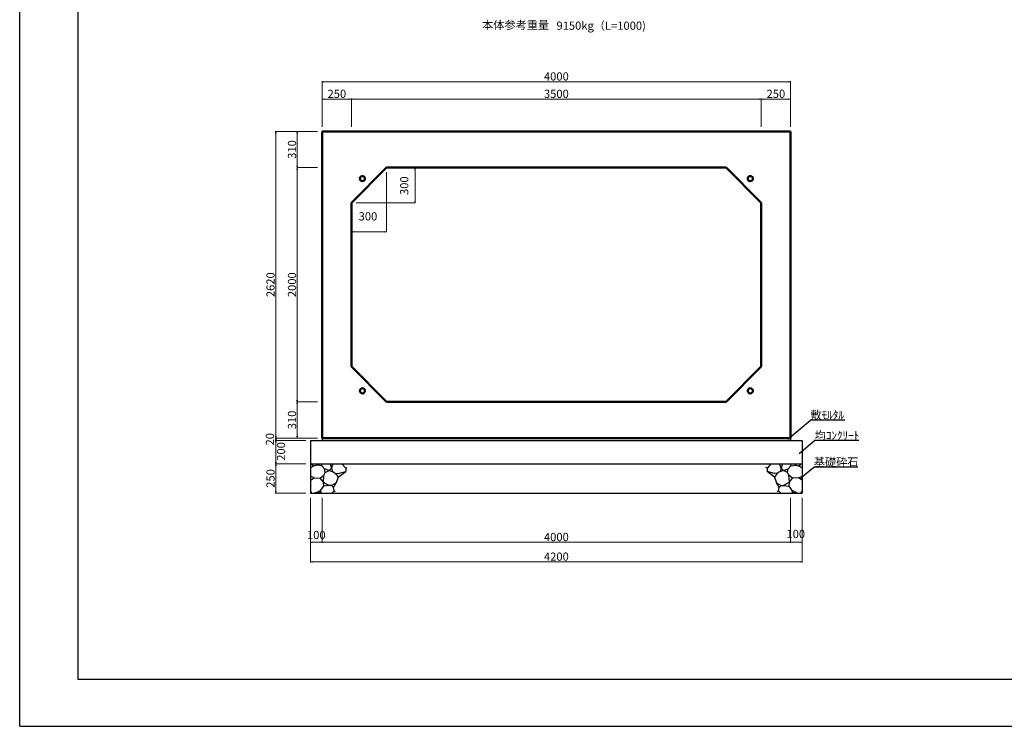
# Model space of a CAD drawing. Extents: x 353950 to 355680, y -46880 to -46286.
# Drawn here: x 353950 to 354371, y -46880 to -46578 of the extents above; entities that cross this region are included whole.
import ezdxf
from ezdxf.enums import TextEntityAlignment as Align

# ---------------------------------------------------------------- set-up
doc = ezdxf.new("R2010")
doc.units = 0
doc.header["$LTSCALE"] = 50
doc.header["$MEASUREMENT"] = 0
doc.header["$PDMODE"] = 34
doc.header["$PDSIZE"] = 250
doc.layers.get('0').update_dxf_attribs({"color": 9, "linetype": 'CONTINUOUS'})
doc.layers.get('DEFPOINTS').update_dxf_attribs({"color": 8, "linetype": 'CONTINUOUS'})
for name, color, linetype, lineweight in [('D-STR-DIM（寸法）', 7, 'CONTINUOUS', 25), ('D-STR-HTXT（旗揚げ）', 7, 'CONTINUOUS', 25), ('D-STR-STRn（構造物）', 7, 'CONTINUOUS', 25), ('D-STR-TXT（文字）', 7, 'CONTINUOUS', 25), ('D-STR（構造物外形線）', 1, 'CONTINUOUS', 50)]:
    doc.layers.add(name, color=color, linetype=linetype, lineweight=lineweight)
doc.layers.add('D-TTL(外枠）', color=2, linetype='CONTINUOUS')
doc.styles.add('ＭＳ ゴシック', font='MS Gothic.ttf')
doc.dimstyles.new('1-20', dxfattribs={"dimtxt": 3.5, "dimasz": 0.1, "dimexe": 0.25, "dimexo": 2, "dimgap": 0.05, "dimtad": 3, "dimdec": 0, "dimlfac": 20, "dimrnd": 0.1, "dimzin": 1, "dimdsep": 46, "dimtxsty": 'ＭＳ ゴシック', "dimblk": 'open_arrow', "dimcen": 0.025, "dimclrd": 7, "dimclre": 7, "dimclrt": 7, "dimadec": 0, "dimazin": 0, "dimtfac": 1, "dimtdec": 0, "dimtmove": 2, "dimatfit": 3, "dimldrblk": 'open_arrow', "dimfxl": 0, "dimlwd": 18, "dimlwe": 18, "dimarcsym": 0})

# ---------------------------------------------------------------- blocks, each defined once
blk = doc.blocks.new('open_arrow')
at = {"color": 0, "linetype": 'Continuous', "lineweight": -2}
blk.add_lwpolyline([(-7.5, 1.25), (0, 0), (-7.5, -1.25)], dxfattribs=at)
blk.add_lwpolyline([(0, 0), (-1, 0)])
blk = doc.blocks.new('*D35')
at = {"layer": 'D-STR-DIM（寸法）', "color": 7, "lineweight": 18, "ltscale": 10}
for p, q in [((354077.31, -46626.03), (354059.24, -46626.03)), ((354059.49, -46626.13), (354059.49, -46756.93)), ((354077.31, -46757.03), (354059.24, -46757.03))]:
    blk.add_line(p, q, dxfattribs=at)
at = {"layer": 'DEFPOINTS', "color": 0, "ltscale": 10}
for p in [(354079.31, -46626.03), (354059.49, -46757.03), (354079.31, -46757.03)]:
    blk.add_point(p, dxfattribs=at)
at = {"layer": 'D-STR-DIM（寸法）', "color": 7, "lineweight": 18, "ltscale": 10, "xscale": 0.1, "yscale": 0.1, "zscale": 0.1}
for p, rotation in [((354059.49, -46626.03), 90), ((354059.49, -46757.03), 270)]:
    blk.add_blockref('open_arrow', p, dxfattribs=dict(at, rotation=rotation))
at = {"layer": 'D-STR-DIM（寸法）', "color": 7, "ltscale": 10, "insert": (354057.69, -46691.53), "char_height": 3.5, "attachment_point": 5, "rotation": 90, "style": 'ＭＳ ゴシック'}
blk.add_mtext('2620', dxfattribs=at)
blk = doc.blocks.new('*D36')
at = {"layer": 'D-STR-DIM（寸法）', "color": 7, "lineweight": 18, "ltscale": 10}
for p, q in [((354077.31, -46641.53), (354068.41, -46641.53)), ((354068.66, -46741.43), (354068.66, -46641.63)), ((354077.31, -46741.53), (354068.41, -46741.53))]:
    blk.add_line(p, q, dxfattribs=at)
at = {"layer": 'DEFPOINTS', "color": 0, "ltscale": 10}
for p in [(354068.66, -46641.53), (354079.31, -46641.53), (354079.31, -46741.53)]:
    blk.add_point(p, dxfattribs=at)
at = {"layer": 'D-STR-DIM（寸法）', "color": 7, "lineweight": 18, "ltscale": 10, "xscale": 0.1, "yscale": 0.1, "zscale": 0.1}
for p, rotation in [((354068.66, -46641.53), 90), ((354068.66, -46741.53), 270)]:
    blk.add_blockref('open_arrow', p, dxfattribs=dict(at, rotation=rotation))
at = {"layer": 'D-STR-DIM（寸法）', "color": 7, "ltscale": 10, "insert": (354066.86, -46691.53), "char_height": 3.5, "attachment_point": 5, "rotation": 90, "style": 'ＭＳ ゴシック'}
blk.add_mtext('2000', dxfattribs=at)
blk = doc.blocks.new('*D37')
at = {"layer": 'D-STR-DIM（寸法）', "color": 7, "lineweight": 18, "ltscale": 10}
for p, q in [((354077.31, -46626.03), (354068.41, -46626.03)), ((354068.66, -46626.13), (354068.66, -46641.43)), ((354077.31, -46641.53), (354068.41, -46641.53))]:
    blk.add_line(p, q, dxfattribs=at)
at = {"layer": 'DEFPOINTS', "color": 0, "ltscale": 10}
for p in [(354079.31, -46626.03), (354068.66, -46641.53), (354079.31, -46641.53)]:
    blk.add_point(p, dxfattribs=at)
at = {"layer": 'D-STR-DIM（寸法）', "color": 7, "lineweight": 18, "ltscale": 10, "xscale": 0.1, "yscale": 0.1, "zscale": 0.1}
for p, rotation in [((354068.66, -46626.03), 90), ((354068.66, -46641.53), 270)]:
    blk.add_blockref('open_arrow', p, dxfattribs=dict(at, rotation=rotation))
at = {"layer": 'D-STR-DIM（寸法）', "color": 7, "ltscale": 10, "insert": (354066.86, -46633.78), "char_height": 3.5, "attachment_point": 5, "rotation": 90, "style": 'ＭＳ ゴシック'}
blk.add_mtext('310', dxfattribs=at)
blk = doc.blocks.new('*D38')
at = {"layer": 'D-STR-DIM（寸法）', "color": 7, "lineweight": 18, "ltscale": 10}
for p, q in [((354077.31, -46741.53), (354068.41, -46741.53)), ((354068.66, -46741.63), (354068.66, -46756.93)), ((354077.31, -46757.03), (354068.41, -46757.03))]:
    blk.add_line(p, q, dxfattribs=at)
at = {"layer": 'DEFPOINTS', "color": 0, "ltscale": 10}
for p in [(354079.31, -46741.53), (354068.66, -46757.03), (354079.31, -46757.03)]:
    blk.add_point(p, dxfattribs=at)
at = {"layer": 'D-STR-DIM（寸法）', "color": 7, "lineweight": 18, "ltscale": 10, "xscale": 0.1, "yscale": 0.1, "zscale": 0.1}
for p, rotation in [((354068.66, -46741.53), 90), ((354068.66, -46757.03), 270)]:
    blk.add_blockref('open_arrow', p, dxfattribs=dict(at, rotation=rotation))
at = {"layer": 'D-STR-DIM（寸法）', "color": 7, "ltscale": 10, "insert": (354066.86, -46749.28), "char_height": 3.5, "attachment_point": 5, "rotation": 90, "style": 'ＭＳ ゴシック'}
blk.add_mtext('310', dxfattribs=at)
blk = doc.blocks.new('*D39')
at = {"layer": 'D-STR-DIM（寸法）', "color": 7, "lineweight": 18, "ltscale": 10}
for p, q in [((354077.31, -46757.03), (354059.24, -46757.03)), ((354072.31, -46758.03), (354059.24, -46758.03)), ((354059.49, -46757.13), (354059.49, -46757.93))]:
    blk.add_line(p, q, dxfattribs=at)
at = {"layer": 'DEFPOINTS', "color": 0, "ltscale": 10}
for p in [(354059.49, -46758.03), (354074.31, -46758.03), (354079.31, -46757.03)]:
    blk.add_point(p, dxfattribs=at)
at = {"layer": 'D-STR-DIM（寸法）', "color": 7, "lineweight": 18, "ltscale": 10, "xscale": 0.1, "yscale": 0.1, "zscale": 0.1}
for p, rotation in [((354059.49, -46757.03), 90), ((354059.49, -46758.03), 270)]:
    blk.add_blockref('open_arrow', p, dxfattribs=dict(at, rotation=rotation))
at = {"layer": 'D-STR-DIM（寸法）', "color": 7, "ltscale": 10, "insert": (354057.42, -46757.53), "char_height": 3.5, "attachment_point": 5, "rotation": 90, "style": 'ＭＳ ゴシック'}
blk.add_mtext('20', dxfattribs=at)
blk = doc.blocks.new('*D40')
at = {"layer": 'D-STR-DIM（寸法）', "color": 7, "lineweight": 18, "ltscale": 10}
for p, q in [((354072.31, -46758.03), (354059.24, -46758.03)), ((354059.49, -46758.13), (354059.49, -46767.93)), ((354072.31, -46768.03), (354059.24, -46768.03))]:
    blk.add_line(p, q, dxfattribs=at)
at = {"layer": 'DEFPOINTS', "color": 0, "ltscale": 10}
for p in [(354074.31, -46758.03), (354059.49, -46768.03), (354074.31, -46768.03)]:
    blk.add_point(p, dxfattribs=at)
at = {"layer": 'D-STR-DIM（寸法）', "color": 7, "lineweight": 18, "ltscale": 10, "xscale": 0.1, "yscale": 0.1, "zscale": 0.1}
for p, rotation in [((354059.49, -46758.03), 90), ((354059.49, -46768.03), 270)]:
    blk.add_blockref('open_arrow', p, dxfattribs=dict(at, rotation=rotation))
at = {"layer": 'D-STR-DIM（寸法）', "color": 7, "ltscale": 10, "insert": (354062.18, -46762.74), "char_height": 3.5, "attachment_point": 5, "rotation": 90, "style": 'ＭＳ ゴシック'}
blk.add_mtext('200', dxfattribs=at)
blk = doc.blocks.new('*D41')
at = {"layer": 'D-STR-DIM（寸法）', "color": 7, "lineweight": 18, "ltscale": 10}
for p, q in [((354072.31, -46768.03), (354059.24, -46768.03)), ((354059.49, -46768.13), (354059.49, -46780.43)), ((354072.31, -46780.53), (354059.24, -46780.53))]:
    blk.add_line(p, q, dxfattribs=at)
at = {"layer": 'DEFPOINTS', "color": 0, "ltscale": 10}
for p in [(354074.31, -46768.03), (354059.49, -46780.53), (354074.31, -46780.53)]:
    blk.add_point(p, dxfattribs=at)
at = {"layer": 'D-STR-DIM（寸法）', "color": 7, "lineweight": 18, "ltscale": 10, "xscale": 0.1, "yscale": 0.1, "zscale": 0.1}
for p, rotation in [((354059.49, -46768.03), 90), ((354059.49, -46780.53), 270)]:
    blk.add_blockref('open_arrow', p, dxfattribs=dict(at, rotation=rotation))
at = {"layer": 'D-STR-DIM（寸法）', "color": 7, "ltscale": 10, "insert": (354057.69, -46774.28), "char_height": 3.5, "attachment_point": 5, "rotation": 90, "style": 'ＭＳ ゴシック'}
blk.add_mtext('250', dxfattribs=at)
blk = doc.blocks.new('*D42')
at = {"layer": 'D-STR-DIM（寸法）', "color": 7, "lineweight": 18, "ltscale": 10}
for p, q in [((354079.31, -46782.53), (354079.31, -46801.81)), ((354279.31, -46782.53), (354279.31, -46801.81)), ((354079.41, -46801.56), (354279.21, -46801.56))]:
    blk.add_line(p, q, dxfattribs=at)
at = {"layer": 'DEFPOINTS', "color": 0, "ltscale": 10}
for p in [(354079.31, -46780.53), (354279.31, -46780.53), (354279.31, -46801.56)]:
    blk.add_point(p, dxfattribs=at)
at = {"layer": 'D-STR-DIM（寸法）', "color": 7, "lineweight": 18, "ltscale": 10, "xscale": 0.1, "yscale": 0.1, "zscale": 0.1, "rotation": 180}
blk.add_blockref('open_arrow', (354079.31, -46801.56), dxfattribs=at)
at = {"layer": 'D-STR-DIM（寸法）', "color": 7, "lineweight": 18, "ltscale": 10, "xscale": 0.1, "yscale": 0.1, "zscale": 0.1}
blk.add_blockref('open_arrow', (354279.31, -46801.56), dxfattribs=at)
at = {"layer": 'D-STR-DIM（寸法）', "color": 7, "ltscale": 10, "insert": (354179.31, -46799.76), "char_height": 3.5, "attachment_point": 5, "style": 'ＭＳ ゴシック'}
blk.add_mtext('4000', dxfattribs=at)
blk = doc.blocks.new('*D43')
at = {"layer": 'D-STR-DIM（寸法）', "color": 7, "lineweight": 18, "ltscale": 10}
for p, q in [((354074.31, -46782.53), (354074.31, -46801.81)), ((354079.31, -46782.53), (354079.31, -46801.81)), ((354074.41, -46801.56), (354079.21, -46801.56))]:
    blk.add_line(p, q, dxfattribs=at)
at = {"layer": 'DEFPOINTS', "color": 0, "ltscale": 10}
for p in [(354074.31, -46780.53), (354079.31, -46780.53), (354079.31, -46801.56)]:
    blk.add_point(p, dxfattribs=at)
at = {"layer": 'D-STR-DIM（寸法）', "color": 7, "lineweight": 18, "ltscale": 10, "xscale": 0.1, "yscale": 0.1, "zscale": 0.1, "rotation": 180}
blk.add_blockref('open_arrow', (354074.31, -46801.56), dxfattribs=at)
at = {"layer": 'D-STR-DIM（寸法）', "color": 7, "lineweight": 18, "ltscale": 10, "xscale": 0.1, "yscale": 0.1, "zscale": 0.1}
blk.add_blockref('open_arrow', (354079.31, -46801.56), dxfattribs=at)
at = {"layer": 'D-STR-DIM（寸法）', "color": 7, "ltscale": 10, "insert": (354076.79, -46798.9), "char_height": 3.5, "attachment_point": 5, "style": 'ＭＳ ゴシック'}
blk.add_mtext('100', dxfattribs=at)
blk = doc.blocks.new('*D44')
at = {"layer": 'D-STR-DIM（寸法）', "color": 7, "lineweight": 18, "ltscale": 10}
for p, q in [((354074.31, -46782.53), (354074.31, -46810.17)), ((354284.31, -46782.53), (354284.31, -46810.17)), ((354074.41, -46809.92), (354284.21, -46809.92))]:
    blk.add_line(p, q, dxfattribs=at)
at = {"layer": 'DEFPOINTS', "color": 0, "ltscale": 10}
for p in [(354074.31, -46780.53), (354284.31, -46780.53), (354284.31, -46809.92)]:
    blk.add_point(p, dxfattribs=at)
at = {"layer": 'D-STR-DIM（寸法）', "color": 7, "lineweight": 18, "ltscale": 10, "xscale": 0.1, "yscale": 0.1, "zscale": 0.1, "rotation": 180}
blk.add_blockref('open_arrow', (354074.31, -46809.92), dxfattribs=at)
at = {"layer": 'D-STR-DIM（寸法）', "color": 7, "lineweight": 18, "ltscale": 10, "xscale": 0.1, "yscale": 0.1, "zscale": 0.1}
blk.add_blockref('open_arrow', (354284.31, -46809.92), dxfattribs=at)
at = {"layer": 'D-STR-DIM（寸法）', "color": 7, "ltscale": 10, "insert": (354179.31, -46808.12), "char_height": 3.5, "attachment_point": 5, "style": 'ＭＳ ゴシック'}
blk.add_mtext('4200', dxfattribs=at)
blk = doc.blocks.new('*D45')
at = {"layer": 'D-STR-DIM（寸法）', "color": 7, "lineweight": 18, "ltscale": 10}
for p, q in [((354279.31, -46782.53), (354279.31, -46801.81)), ((354284.31, -46782.53), (354284.31, -46801.81)), ((354279.41, -46801.56), (354284.21, -46801.56))]:
    blk.add_line(p, q, dxfattribs=at)
at = {"layer": 'DEFPOINTS', "color": 0, "ltscale": 10}
for p in [(354279.31, -46780.53), (354284.31, -46780.53), (354284.31, -46801.56)]:
    blk.add_point(p, dxfattribs=at)
at = {"layer": 'D-STR-DIM（寸法）', "color": 7, "lineweight": 18, "ltscale": 10, "xscale": 0.1, "yscale": 0.1, "zscale": 0.1, "rotation": 180}
blk.add_blockref('open_arrow', (354279.31, -46801.56), dxfattribs=at)
at = {"layer": 'D-STR-DIM（寸法）', "color": 7, "lineweight": 18, "ltscale": 10, "xscale": 0.1, "yscale": 0.1, "zscale": 0.1}
blk.add_blockref('open_arrow', (354284.31, -46801.56), dxfattribs=at)
at = {"layer": 'D-STR-DIM（寸法）', "color": 7, "ltscale": 10, "insert": (354281.55, -46798.44), "char_height": 3.5, "attachment_point": 5, "style": 'ＭＳ ゴシック'}
blk.add_mtext('100', dxfattribs=at)
blk = doc.blocks.new('*D46')
at = {"layer": 'D-STR-DIM（寸法）', "color": 7, "lineweight": 18, "ltscale": 10}
for p, q in [((354079.31, -46624.03), (354079.31, -46604.58)), ((354279.21, -46604.83), (354079.41, -46604.83)), ((354279.31, -46624.03), (354279.31, -46604.58))]:
    blk.add_line(p, q, dxfattribs=at)
at = {"layer": 'DEFPOINTS', "color": 0, "ltscale": 10}
for p in [(354079.31, -46604.83), (354079.31, -46626.03), (354279.31, -46626.03)]:
    blk.add_point(p, dxfattribs=at)
at = {"layer": 'D-STR-DIM（寸法）', "color": 7, "lineweight": 18, "ltscale": 10, "xscale": 0.1, "yscale": 0.1, "zscale": 0.1, "rotation": 180}
blk.add_blockref('open_arrow', (354079.31, -46604.83), dxfattribs=at)
at = {"layer": 'D-STR-DIM（寸法）', "color": 7, "lineweight": 18, "ltscale": 10, "xscale": 0.1, "yscale": 0.1, "zscale": 0.1}
blk.add_blockref('open_arrow', (354279.31, -46604.83), dxfattribs=at)
at = {"layer": 'D-STR-DIM（寸法）', "color": 7, "ltscale": 10, "insert": (354179.31, -46603.03), "char_height": 3.5, "attachment_point": 5, "style": 'ＭＳ ゴシック'}
blk.add_mtext('4000', dxfattribs=at)
blk = doc.blocks.new('*D47')
at = {"layer": 'D-STR-DIM（寸法）', "color": 7, "lineweight": 18, "ltscale": 10}
for p, q in [((354091.81, -46624.03), (354091.81, -46612.01)), ((354091.91, -46612.26), (354266.71, -46612.26)), ((354266.81, -46624.03), (354266.81, -46612.01))]:
    blk.add_line(p, q, dxfattribs=at)
at = {"layer": 'DEFPOINTS', "color": 0, "ltscale": 10}
for p in [(354266.81, -46612.26), (354091.81, -46626.03), (354266.81, -46626.03)]:
    blk.add_point(p, dxfattribs=at)
at = {"layer": 'D-STR-DIM（寸法）', "color": 7, "lineweight": 18, "ltscale": 10, "xscale": 0.1, "yscale": 0.1, "zscale": 0.1, "rotation": 180}
blk.add_blockref('open_arrow', (354091.81, -46612.26), dxfattribs=at)
at = {"layer": 'D-STR-DIM（寸法）', "color": 7, "lineweight": 18, "ltscale": 10, "xscale": 0.1, "yscale": 0.1, "zscale": 0.1}
blk.add_blockref('open_arrow', (354266.81, -46612.26), dxfattribs=at)
at = {"layer": 'D-STR-DIM（寸法）', "color": 7, "ltscale": 10, "insert": (354179.31, -46610.46), "char_height": 3.5, "attachment_point": 5, "style": 'ＭＳ ゴシック'}
blk.add_mtext('3500', dxfattribs=at)
blk = doc.blocks.new('*D48')
at = {"layer": 'D-STR-DIM（寸法）', "color": 7, "lineweight": 18, "ltscale": 10}
for p, q in [((354266.81, -46624.03), (354266.81, -46612.01)), ((354279.21, -46612.26), (354266.91, -46612.26)), ((354279.31, -46624.03), (354279.31, -46612.01))]:
    blk.add_line(p, q, dxfattribs=at)
at = {"layer": 'DEFPOINTS', "color": 0, "ltscale": 10}
for p in [(354266.81, -46612.26), (354266.81, -46626.03), (354279.31, -46626.03)]:
    blk.add_point(p, dxfattribs=at)
at = {"layer": 'D-STR-DIM（寸法）', "color": 7, "lineweight": 18, "ltscale": 10, "xscale": 0.1, "yscale": 0.1, "zscale": 0.1, "rotation": 180}
blk.add_blockref('open_arrow', (354266.81, -46612.26), dxfattribs=at)
at = {"layer": 'D-STR-DIM（寸法）', "color": 7, "lineweight": 18, "ltscale": 10, "xscale": 0.1, "yscale": 0.1, "zscale": 0.1}
blk.add_blockref('open_arrow', (354279.31, -46612.26), dxfattribs=at)
at = {"layer": 'D-STR-DIM（寸法）', "color": 7, "ltscale": 10, "insert": (354273.06, -46610.46), "char_height": 3.5, "attachment_point": 5, "style": 'ＭＳ ゴシック'}
blk.add_mtext('250', dxfattribs=at)
blk = doc.blocks.new('*D49')
at = {"layer": 'D-STR-DIM（寸法）', "color": 7, "lineweight": 18, "ltscale": 10}
for p, q in [((354079.31, -46624.03), (354079.31, -46612.01)), ((354079.41, -46612.26), (354091.71, -46612.26)), ((354091.81, -46624.03), (354091.81, -46612.01))]:
    blk.add_line(p, q, dxfattribs=at)
at = {"layer": 'DEFPOINTS', "color": 0, "ltscale": 10}
for p in [(354091.81, -46612.26), (354079.31, -46626.03), (354091.81, -46626.03)]:
    blk.add_point(p, dxfattribs=at)
at = {"layer": 'D-STR-DIM（寸法）', "color": 7, "lineweight": 18, "ltscale": 10, "xscale": 0.1, "yscale": 0.1, "zscale": 0.1, "rotation": 180}
blk.add_blockref('open_arrow', (354079.31, -46612.26), dxfattribs=at)
at = {"layer": 'D-STR-DIM（寸法）', "color": 7, "lineweight": 18, "ltscale": 10, "xscale": 0.1, "yscale": 0.1, "zscale": 0.1}
blk.add_blockref('open_arrow', (354091.81, -46612.26), dxfattribs=at)
at = {"layer": 'D-STR-DIM（寸法）', "color": 7, "ltscale": 10, "insert": (354085.56, -46610.46), "char_height": 3.5, "attachment_point": 5, "style": 'ＭＳ ゴシック'}
blk.add_mtext('250', dxfattribs=at)
blk = doc.blocks.new('*D50')
at = {"layer": 'D-STR-DIM（寸法）', "color": 7, "lineweight": 18, "ltscale": 10}
for p, q in [((354108.81, -46641.53), (354119.19, -46641.53)), ((354118.94, -46656.43), (354118.94, -46641.63)), ((354093.81, -46656.53), (354119.19, -46656.53))]:
    blk.add_line(p, q, dxfattribs=at)
at = {"layer": 'DEFPOINTS', "color": 0, "ltscale": 10}
for p in [(354106.81, -46641.53), (354118.94, -46641.53), (354091.81, -46656.53)]:
    blk.add_point(p, dxfattribs=at)
at = {"layer": 'D-STR-DIM（寸法）', "color": 7, "lineweight": 18, "ltscale": 10, "xscale": 0.1, "yscale": 0.1, "zscale": 0.1}
for p, rotation in [((354118.94, -46641.53), 90), ((354118.94, -46656.53), 270)]:
    blk.add_blockref('open_arrow', p, dxfattribs=dict(at, rotation=rotation))
at = {"layer": 'D-STR-DIM（寸法）', "color": 7, "ltscale": 10, "insert": (354114.8, -46649.23), "char_height": 3.5, "attachment_point": 5, "rotation": 90, "style": 'ＭＳ ゴシック'}
blk.add_mtext('300', dxfattribs=at)
blk = doc.blocks.new('*D51')
at = {"layer": 'D-STR-DIM（寸法）', "color": 7, "lineweight": 18, "ltscale": 10}
for p, q in [((354106.81, -46643.53), (354106.81, -46669.15)), ((354091.81, -46658.53), (354091.81, -46669.15)), ((354106.71, -46668.9), (354091.91, -46668.9))]:
    blk.add_line(p, q, dxfattribs=at)
at = {"layer": 'DEFPOINTS', "color": 0, "ltscale": 10}
for p in [(354106.81, -46641.53), (354091.81, -46656.53), (354091.81, -46668.9)]:
    blk.add_point(p, dxfattribs=at)
at = {"layer": 'D-STR-DIM（寸法）', "color": 7, "lineweight": 18, "ltscale": 10, "xscale": 0.1, "yscale": 0.1, "zscale": 0.1, "rotation": 180}
blk.add_blockref('open_arrow', (354091.81, -46668.9), dxfattribs=at)
at = {"layer": 'D-STR-DIM（寸法）', "color": 7, "lineweight": 18, "ltscale": 10, "xscale": 0.1, "yscale": 0.1, "zscale": 0.1}
blk.add_blockref('open_arrow', (354106.81, -46668.9), dxfattribs=at)
at = {"layer": 'D-STR-DIM（寸法）', "color": 7, "ltscale": 10, "insert": (354098.85, -46662.79), "char_height": 3.5, "attachment_point": 5, "style": 'ＭＳ ゴシック'}
blk.add_mtext('300', dxfattribs=at)

msp = doc.modelspace()

# ---------------------------------------------------------------- linework, layer by layer
at = {"layer": 'D-STR-HTXT（旗揚げ）', "color": 4, "linetype": 'Continuous', "ltscale": 10}
for p, q in [((354278.104, -46757.566), (354287.821, -46749.402)), ((354302.482, -46749.402), (354287.821, -46749.402)), ((354283.01, -46763.68), (354289.598, -46758.145)), ((354308.523, -46758.145), (354289.598, -46758.145)), ((354283.75, -46774.073), (354289.244, -46769.458)), ((354308.107, -46769.458), (354289.244, -46769.458))]:
    msp.add_line(p, q, dxfattribs=at)
at = {"layer": 'D-STR-STRn（構造物）', "color": 5, "ltscale": 10}
for p, q in [((354074.308, -46758.028), (354284.308, -46758.028)), ((354079.308, -46757.028), (354079.308, -46758.028)), ((354279.308, -46757.028), (354279.308, -46758.028)), ((354074.308, -46768.028), (354284.308, -46768.028)), ((354074.308, -46780.528), (354284.308, -46780.528))]:
    msp.add_line(p, q, dxfattribs=at)
at = {"layer": 'D-STR-STRn（構造物）', "color": 5, "linetype": 'Continuous'}
for p, q in [((354074.308, -46758.028), (354074.308, -46780.528)), ((354284.308, -46758.028), (354284.308, -46780.528))]:
    msp.add_line(p, q, dxfattribs=at)
at = {"layer": 'D-STR-STRn（構造物）', "color": 5, "ltscale": 1000}
for p, q in [((354075.638, -46769.016), (354074.308, -46769.799)), ((354075.638, -46769.016), (354074.809, -46768.028)), ((354077.101, -46768.545), (354075.638, -46769.016)), ((354077.101, -46768.545), (354077.579, -46768.028)), ((354079.121, -46768.87), (354077.101, -46768.545)), ((354079.121, -46768.87), (354079.076, -46768.028)), ((354080.34, -46770.199), (354079.121, -46768.87)), ((354079.973, -46772.929), (354080.562, -46771.748)), ((354080.562, -46771.748), (354080.34, -46770.199)), ((354082.273, -46770.864), (354080.34, -46770.199)), ((354080.562, -46771.748), (354082.273, -46770.864)), ((354083.278, -46769.823), (354082.273, -46770.864)), ((354082.273, -46770.864), (354084.34, -46771.629)), ((354082.71, -46768.028), (354083.278, -46769.823)), ((354083.278, -46769.823), (354083.978, -46768.028)), ((354083.278, -46769.823), (354083.669, -46771.38)), ((354084.34, -46771.629), (354085.106, -46772.356)), ((354084.723, -46771.992), (354086.126, -46772.128)), ((354086.126, -46772.128), (354089.33, -46771.307)), ((354086.139, -46773.733), (354089.33, -46771.307)), ((354087.714, -46768.028), (354089.33, -46769.83)), ((354089.33, -46769.83), (354089.876, -46769.556)), ((354089.33, -46769.83), (354089.33, -46771.307)), ((354089.33, -46771.307), (354089.392, -46771.321)), ((354269.286, -46769.83), (354268.739, -46769.556)), ((354269.286, -46771.307), (354269.223, -46771.321)), ((354270.902, -46768.028), (354269.286, -46769.83)), ((354269.286, -46769.83), (354269.286, -46771.307)), ((354272.49, -46772.128), (354269.286, -46771.307)), ((354272.476, -46773.733), (354269.286, -46771.307)), ((354273.893, -46771.992), (354272.49, -46772.128)), ((354274.275, -46771.629), (354273.51, -46772.356)), ((354276.342, -46770.864), (354274.275, -46771.629)), ((354275.337, -46769.823), (354274.638, -46768.028)), ((354275.337, -46769.823), (354274.947, -46771.38)), ((354275.906, -46768.028), (354275.337, -46769.823)), ((354275.337, -46769.823), (354276.342, -46770.864)), ((354276.342, -46770.864), (354278.275, -46770.199)), ((354278.054, -46771.748), (354276.342, -46770.864)), ((354278.054, -46771.748), (354278.275, -46770.199)), ((354278.642, -46772.929), (354278.054, -46771.748)), ((354278.275, -46770.199), (354279.494, -46768.87)), ((354279.494, -46768.87), (354279.54, -46768.028)), ((354279.494, -46768.87), (354281.514, -46768.545)), ((354281.514, -46768.545), (354281.037, -46768.028)), ((354281.514, -46768.545), (354282.977, -46769.016)), ((354282.977, -46769.016), (354283.806, -46768.028)), ((354282.977, -46769.016), (354284.308, -46769.799)), ((354075.928, -46774.052), (354074.308, -46773.37)), ((354074.308, -46774.973), (354075.928, -46774.052)), ((354075.928, -46774.052), (354078.474, -46774.094)), ((354078.474, -46774.094), (354079.973, -46772.929)), ((354079.796, -46775.929), (354078.474, -46774.094)), ((354079.796, -46775.929), (354079.973, -46772.929)), ((354079.955, -46777.62), (354079.796, -46775.929)), ((354079.796, -46775.929), (354082.279, -46777.274)), ((354085.23, -46776.162), (354083.328, -46777.352)), ((354084.119, -46778.163), (354085.23, -46776.162)), ((354085.106, -46772.356), (354086.139, -46773.733)), ((354086.139, -46773.733), (354085.23, -46776.162)), ((354273.51, -46772.356), (354272.476, -46773.733)), ((354272.476, -46773.733), (354273.386, -46776.162)), ((354274.496, -46778.163), (354273.386, -46776.162)), ((354273.386, -46776.162), (354275.287, -46777.352)), ((354278.819, -46775.929), (354276.336, -46777.274)), ((354278.819, -46775.929), (354278.642, -46772.929)), ((354280.142, -46774.094), (354278.642, -46772.929)), ((354278.661, -46777.62), (354278.819, -46775.929)), ((354278.819, -46775.929), (354280.142, -46774.094)), ((354282.687, -46774.052), (354280.142, -46774.094)), ((354282.687, -46774.052), (354284.308, -46773.37)), ((354284.308, -46774.973), (354282.687, -46774.052)), ((354074.841, -46780.528), (354074.308, -46779.417)), ((354076.874, -46780.299), (354075.926, -46780.528)), ((354076.874, -46780.299), (354078.58, -46779.364)), ((354078.446, -46780.24), (354076.874, -46780.299)), ((354079.102, -46780.528), (354078.446, -46780.24)), ((354078.58, -46779.364), (354079.955, -46777.62)), ((354078.58, -46779.364), (354078.612, -46780.234)), ((354082.279, -46777.274), (354079.955, -46777.62)), ((354083.328, -46777.352), (354082.279, -46777.274)), ((354083.328, -46777.352), (354084.119, -46778.163)), ((354083.474, -46780.528), (354084.416, -46779.587)), ((354084.416, -46779.587), (354084.119, -46778.163)), ((354084.416, -46779.587), (354084.903, -46780.041)), ((354274.2, -46779.587), (354273.712, -46780.041)), ((354274.2, -46779.587), (354274.496, -46778.163)), ((354275.142, -46780.528), (354274.2, -46779.587)), ((354275.287, -46777.352), (354274.496, -46778.163)), ((354275.287, -46777.352), (354276.336, -46777.274)), ((354276.336, -46777.274), (354278.661, -46777.62)), ((354280.036, -46779.364), (354278.661, -46777.62)), ((354279.514, -46780.528), (354280.17, -46780.24)), ((354280.036, -46779.364), (354280.003, -46780.234)), ((354281.741, -46780.299), (354280.036, -46779.364)), ((354280.17, -46780.24), (354281.741, -46780.299)), ((354281.741, -46780.299), (354282.689, -46780.528)), ((354283.774, -46780.528), (354284.308, -46779.417))]:
    msp.add_line(p, q, dxfattribs=at)
at = {"layer": 'D-STR（構造物外形線）', "color": 1}
for p, q in [((354079.308, -46757.028), (354079.308, -46626.028)), ((354079.308, -46626.028), (354279.308, -46626.028)), ((354279.308, -46626.028), (354279.308, -46757.028)), ((354091.808, -46656.528), (354106.808, -46641.528)), ((354106.808, -46641.528), (354251.808, -46641.528)), ((354251.808, -46641.528), (354266.808, -46656.528)), ((354091.808, -46726.528), (354091.808, -46656.528)), ((354266.808, -46656.528), (354266.808, -46726.528)), ((354106.808, -46741.528), (354091.808, -46726.528)), ((354266.808, -46726.528), (354251.808, -46741.528)), ((354251.808, -46741.528), (354106.808, -46741.528)), ((354279.308, -46757.028), (354079.308, -46757.028))]:
    msp.add_line(p, q, dxfattribs=at)
at = {"layer": 'D-STR（構造物外形線）', "color": 1, "ltscale": 10}
for centre in [(354096.479, -46646.2), (354262.136, -46646.2), (354096.479, -46736.857), (354262.136, -46736.857)]:
    msp.add_circle(centre, 1.1, dxfattribs=at)
at = {"layer": 'D-TTL(外枠）'}
for p, q in [((353975.111, -46860.15), (353975.111, -46306.15)), ((354770.111, -46860.15), (353975.111, -46860.15))]:
    msp.add_line(p, q, dxfattribs=at)
at = {"layer": 'DEFPOINTS'}
for q in [(353950.111, -46286.15), (354790.111, -46880.15)]:
    msp.add_line((353950.111, -46880.15), q, dxfattribs=at)

# ---------------------------------------------------------------- texts
at = {"layer": 'D-STR-TXT（文字）', "color": 2, "linetype": 'Continuous', "lineweight": 18, "style": 'ＭＳ ゴシック'}
msp.add_text('本体参考重量', height=3.5, dxfattribs=at).set_placement((354161.891, -46582.374), align=Align.CENTER)
msp.add_text('9150kg（L=1000)', height=3.5, dxfattribs=at).set_placement((354179.366, -46582.638))
at = {"layer": 'D-STR-TXT（文字）', "color": 2, "linetype": 'Continuous', "style": 'ＭＳ ゴシック'}
for s, p in [('敷ﾓﾙﾀﾙ', (354287.821, -46748.902)), ('均ｺﾝｸﾘｰﾄ', (354289.598, -46757.645)), ('基礎砕石', (354289.244, -46768.958))]:
    msp.add_text(s, height=3.5, dxfattribs=at).set_placement(p)

# ---------------------------------------------------------------- dimensions: what is measured, and where the dimension line sits
at = {"layer": 'D-STR-DIM（寸法）', "ltscale": 10}
for base, p1, p2, picture, middle in [((354079.308, -46604.825), (354279.308, -46626.028), (354079.308, -46626.028), '*D46', (354179.308, -46603.025)), ((354266.808, -46612.263), (354091.808, -46626.028), (354266.808, -46626.028), '*D47', (354179.308, -46610.463)), ((354266.808, -46612.263), (354279.308, -46626.028), (354266.808, -46626.028), '*D48', (354273.058, -46610.463)), ((354284.308, -46809.919), (354074.308, -46780.528), (354284.308, -46780.528), '*D44', (354179.308, -46808.119)), ((354279.308, -46801.562), (354079.308, -46780.528), (354279.308, -46780.528), '*D42', (354179.308, -46799.762))]:
    dim = msp.add_linear_dim(base=base, p1=p1, p2=p2, dimstyle='1-20', dxfattribs=at)
    dim.commit()
    dim.dimension.update_dxf_attribs({"geometry": picture, "text_midpoint": middle})
for base, p1, p2, angle, picture, middle in [((354091.808, -46612.263), (354079.308, -46626.028), (354091.808, -46626.028), 180, '*D49', (354085.558, -46610.463)), ((354059.491, -46757.028), (354079.308, -46626.028), (354079.308, -46757.028), 90, '*D35', (354057.691, -46691.528)), ((354068.664, -46641.528), (354079.308, -46626.028), (354079.308, -46641.528), 90, '*D37', (354066.864, -46633.778)), ((354068.664, -46641.528), (354079.308, -46741.528), (354079.308, -46641.528), 90, '*D36', (354066.864, -46691.528)), ((354068.664, -46757.028), (354079.308, -46741.528), (354079.308, -46757.028), 90, '*D38', (354066.864, -46749.278)), ((354059.491, -46758.028), (354079.308, -46757.028), (354074.308, -46758.028), 90, '*D39', (354057.416, -46757.528)), ((354059.491, -46780.528), (354074.308, -46768.028), (354074.308, -46780.528), 90, '*D41', (354057.691, -46774.278))]:
    dim = msp.add_linear_dim(base=base, p1=p1, p2=p2, angle=angle, dimstyle='1-20', dxfattribs=at)
    dim.commit()
    dim.dimension.update_dxf_attribs({"geometry": picture, "text_midpoint": middle})
for base, p1, p2, picture, middle in [((354118.945, -46641.528), (354091.808, -46656.528), (354106.808, -46641.528), '*D50', (354114.799, -46649.232)), ((354059.491, -46768.028), (354074.308, -46758.028), (354074.308, -46768.028), '*D40', (354062.178, -46762.739))]:
    dim = msp.add_linear_dim(base=base, p1=p1, p2=p2, angle=90, dimstyle='1-20', dxfattribs=at)
    dim.commit()
    dim.dimension.update_dxf_attribs({"geometry": picture, "text_midpoint": middle, "dimtype": 160})
for base, p1, p2, picture, middle in [((354091.808, -46668.9), (354106.808, -46641.528), (354091.808, -46656.528), '*D51', (354098.846, -46662.788)), ((354079.308, -46801.562), (354074.308, -46780.528), (354079.308, -46780.528), '*D43', (354076.789, -46798.895)), ((354284.308, -46801.562), (354279.308, -46780.528), (354284.308, -46780.528), '*D45', (354281.546, -46798.445))]:
    dim = msp.add_linear_dim(base=base, p1=p1, p2=p2, dimstyle='1-20', dxfattribs=at)
    dim.commit()
    dim.dimension.update_dxf_attribs({"geometry": picture, "text_midpoint": middle, "dimtype": 160})

doc.saveas('drawing.dxf')
